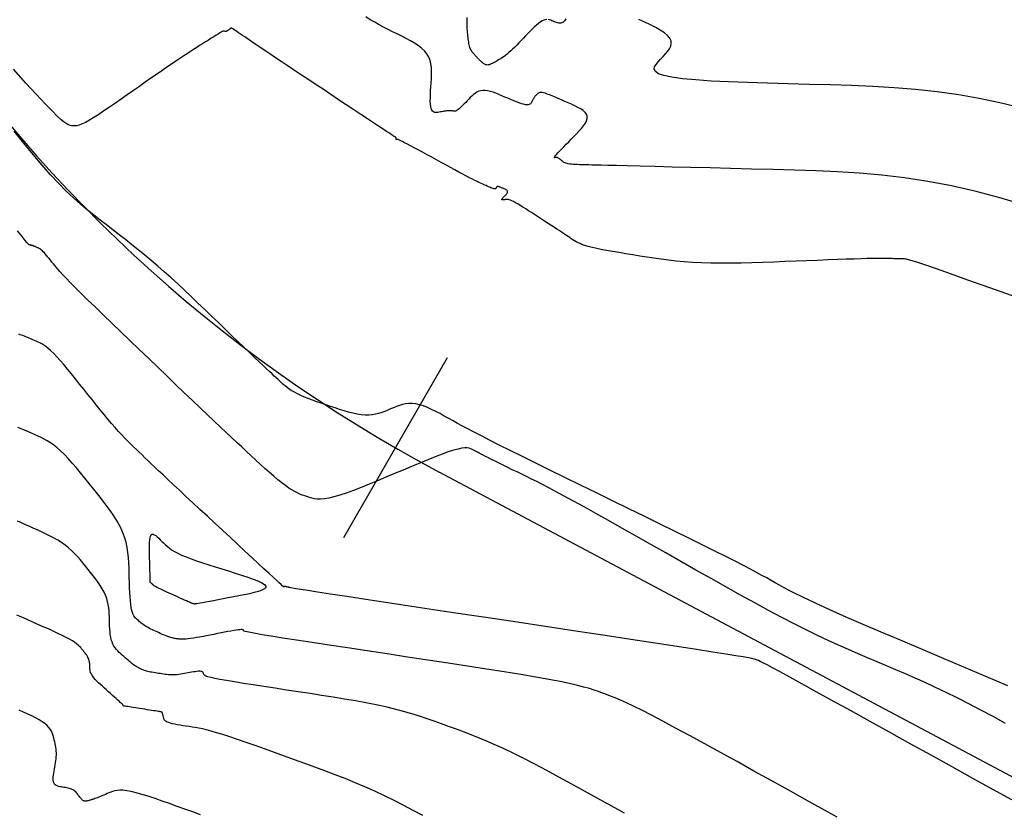
# Model space of a CAD drawing. Units: inches. Extents: x 560848 to 841536, y 348649 to 9137631.
# Drawn here: x 839199 to 839222, y 9136418 to 9136437 of the extents above; entities that cross this region are included whole.
import ezdxf

# ---------------------------------------------------------------- set-up
doc = ezdxf.new("R2010")
doc.units = ezdxf.units.IN
doc.header["$MEASUREMENT"] = 0
for name, color, linetype in [('CNIVEL_M', 34, 'Continuous'), ('CNIVEL_S', 46, 'Continuous'), ('EJE_ESTACA', 7, 'Continuous'), ('new eje', 3, 'Continuous')]:
    doc.layers.add(name, color=color, linetype=linetype)

msp = doc.modelspace()

# ---------------------------------------------------------------- linework, layer by layer
at = {"layer": 'CNIVEL_M'}
for points in [[(839211.378, 9136436.708), (839211.344, 9136436.704), (839211.307, 9136436.694), (839211.267, 9136436.676), (839211.224, 9136436.649), (839211.178, 9136436.615), (839211.13, 9136436.575), (839211.08, 9136436.529), (839211.028, 9136436.479), (839210.975, 9136436.426), (839210.921, 9136436.37), (839210.867, 9136436.313), (839210.813, 9136436.257), (839210.759, 9136436.201), (839210.705, 9136436.146), (839210.653, 9136436.093), (839210.603, 9136436.042), (839210.554, 9136435.995), (839210.507, 9136435.951), (839210.463, 9136435.911), (839210.422, 9136435.876), (839210.384, 9136435.846), (839210.347, 9136435.819), (839210.313, 9136435.795), (839210.28, 9136435.774), (839210.248, 9136435.754), (839210.216, 9136435.736), (839210.185, 9136435.718), (839210.155, 9136435.701), (839210.124, 9136435.683), (839210.094, 9136435.667), (839210.065, 9136435.652), (839210.037, 9136435.639), (839210.011, 9136435.628), (839209.986, 9136435.62), (839209.963, 9136435.615), (839209.943, 9136435.613), (839209.924, 9136435.614), (839209.908, 9136435.618), (839209.892, 9136435.624), (839209.878, 9136435.631), (839209.865, 9136435.64), (839209.852, 9136435.65), (839209.84, 9136435.66), (839209.827, 9136435.671), (839209.815, 9136435.681), (839209.802, 9136435.692), (839209.79, 9136435.703), (839209.777, 9136435.714), (839209.764, 9136435.726), (839209.751, 9136435.738), (839209.738, 9136435.751), (839209.725, 9136435.765), (839209.711, 9136435.779), (839209.697, 9136435.794), (839209.683, 9136435.81), (839209.669, 9136435.825), (839209.654, 9136435.841), (839209.64, 9136435.858), (839209.626, 9136435.874), (839209.611, 9136435.89), (839209.597, 9136435.907), (839209.583, 9136435.924), (839209.57, 9136435.943), (839209.557, 9136435.963), (839209.545, 9136435.984), (839209.534, 9136436.008), (839209.524, 9136436.035), (839209.516, 9136436.064), (839209.508, 9136436.096), (839209.502, 9136436.129), (839209.496, 9136436.165), (839209.491, 9136436.202), (839209.486, 9136436.24), (839209.482, 9136436.279), (839209.478, 9136436.319), (839209.473, 9136436.358), (839209.469, 9136436.398), (839209.466, 9136436.44), (839209.462, 9136436.484), (839209.46, 9136436.53), (839209.458, 9136436.58), (839209.457, 9136436.635), (839209.457, 9136436.694), (839209.459, 9136436.759)], [(839211.836, 9136436.728), (839211.818, 9136436.701), (839211.8, 9136436.677), (839211.781, 9136436.656), (839211.761, 9136436.64), (839211.739, 9136436.628), (839211.716, 9136436.621), (839211.692, 9136436.619), (839211.666, 9136436.621), (839211.64, 9136436.627), (839211.613, 9136436.635), (839211.585, 9136436.645), (839211.557, 9136436.657), (839211.528, 9136436.669), (839211.5, 9136436.681), (839211.471, 9136436.692), (839211.441, 9136436.701), (839211.411, 9136436.707)], [(839222.898, 9136434.547), (839222.36, 9136434.684), (839221.827, 9136434.8), (839221.299, 9136434.894), (839220.776, 9136434.968), (839220.256, 9136435.024), (839219.74, 9136435.067), (839219.227, 9136435.097), (839218.715, 9136435.119), (839218.205, 9136435.135), (839217.696, 9136435.148), (839217.188, 9136435.161), (839216.689, 9136435.175), (839216.208, 9136435.19), (839215.753, 9136435.207), (839215.335, 9136435.228), (839214.961, 9136435.253), (839214.641, 9136435.282), (839214.383, 9136435.317), (839214.193, 9136435.358), (839214.067, 9136435.404), (839213.993, 9136435.456), (839213.965, 9136435.511), (839213.972, 9136435.569), (839214.006, 9136435.629), (839214.058, 9136435.692), (839214.118, 9136435.754), (839214.18, 9136435.817), (839214.238, 9136435.881), (839214.29, 9136435.944), (839214.332, 9136436.007), (839214.362, 9136436.07), (839214.374, 9136436.133), (839214.368, 9136436.197), (839214.338, 9136436.26), (839214.284, 9136436.324), (839214.207, 9136436.387), (839214.11, 9136436.451), (839213.998, 9136436.515), (839213.872, 9136436.579), (839213.736, 9136436.642), (839213.594, 9136436.706)], [(839222.572, 9136417.92), (839222.114, 9136418.173), (839221.632, 9136418.44), (839221.135, 9136418.716), (839220.63, 9136418.995), (839220.125, 9136419.275), (839219.628, 9136419.55), (839219.146, 9136419.817), (839218.686, 9136420.071), (839218.257, 9136420.309), (839217.866, 9136420.524), (839217.521, 9136420.714), (839217.229, 9136420.874), (839216.995, 9136421.002), (839216.814, 9136421.099), (839216.679, 9136421.171), (839216.582, 9136421.222), (839216.515, 9136421.255), (839216.471, 9136421.276), (839216.443, 9136421.288), (839216.422, 9136421.296), (839216.4, 9136421.304), (839216.368, 9136421.313), (839216.315, 9136421.325), (839216.231, 9136421.341), (839216.105, 9136421.363), (839215.928, 9136421.393), (839215.687, 9136421.432), (839215.374, 9136421.482), (839214.98, 9136421.543), (839214.514, 9136421.615), (839213.985, 9136421.695), (839213.403, 9136421.784), (839212.78, 9136421.878), (839212.126, 9136421.977), (839211.451, 9136422.078), (839210.766, 9136422.182), (839210.08, 9136422.285), (839209.405, 9136422.386), (839208.752, 9136422.485), (839208.129, 9136422.579), (839207.55, 9136422.666), (839207.022, 9136422.746), (839206.558, 9136422.816), (839206.168, 9136422.876), (839205.859, 9136422.923), (839205.624, 9136422.96), (839205.452, 9136422.987), (839205.333, 9136423.006), (839205.256, 9136423.019), (839205.211, 9136423.028), (839205.186, 9136423.033), (839205.173, 9136423.037), (839205.161, 9136423.04), (839205.149, 9136423.043), (839205.138, 9136423.046), (839205.127, 9136423.049), (839205.116, 9136423.052), (839205.107, 9136423.054), (839205.098, 9136423.056), (839205.09, 9136423.058), (839205.084, 9136423.059), (839205.078, 9136423.059), (839205.074, 9136423.059), (839205.07, 9136423.059), (839205.067, 9136423.059), (839205.064, 9136423.058), (839205.062, 9136423.057), (839205.059, 9136423.056), (839205.057, 9136423.055), (839205.055, 9136423.054), (839205.053, 9136423.053), (839205.051, 9136423.052), (839205.049, 9136423.052), (839205.047, 9136423.051), (839205.045, 9136423.05), (839205.044, 9136423.05), (839205.043, 9136423.049), (839205.042, 9136423.049), (839205.041, 9136423.049), (839205.04, 9136423.049), (839205.04, 9136423.049), (839205.039, 9136423.049), (839205.039, 9136423.049), (839205.039, 9136423.049), (839205.038, 9136423.05), (839205.035, 9136423.053), (839205.025, 9136423.061), (839205.007, 9136423.078), (839204.978, 9136423.105), (839204.934, 9136423.145), (839204.873, 9136423.202), (839204.792, 9136423.277), (839204.689, 9136423.372), (839204.566, 9136423.486), (839204.426, 9136423.616), (839204.272, 9136423.759), (839204.106, 9136423.913), (839203.931, 9136424.075), (839203.751, 9136424.243), (839203.568, 9136424.412), (839203.384, 9136424.582), (839203.203, 9136424.751), (839203.025, 9136424.916), (839202.852, 9136425.076), (839202.687, 9136425.229), (839202.531, 9136425.375), (839202.386, 9136425.51), (839202.254, 9136425.634), (839202.136, 9136425.745), (839202.03, 9136425.844), (839201.936, 9136425.933), (839201.85, 9136426.014), (839201.772, 9136426.089), (839201.699, 9136426.158), (839201.63, 9136426.225), (839201.563, 9136426.289), (839201.496, 9136426.354), (839201.428, 9136426.419), (839201.36, 9136426.486), (839201.29, 9136426.556), (839201.217, 9136426.63), (839201.143, 9136426.709), (839201.065, 9136426.794), (839200.983, 9136426.885), (839200.898, 9136426.983), (839200.809, 9136427.089), (839200.717, 9136427.2), (839200.622, 9136427.315), (839200.525, 9136427.435), (839200.427, 9136427.557), (839200.327, 9136427.682), (839200.228, 9136427.807), (839200.128, 9136427.932), (839200.029, 9136428.056), (839199.932, 9136428.176), (839199.837, 9136428.291), (839199.746, 9136428.4), (839199.66, 9136428.5), (839199.579, 9136428.59), (839199.504, 9136428.669), (839199.436, 9136428.735), (839199.374, 9136428.789), (839199.317, 9136428.833), (839199.265, 9136428.869), (839199.217, 9136428.899), (839199.171, 9136428.923), (839199.127, 9136428.944), (839199.084, 9136428.963), (839199.041, 9136428.982), (839198.998, 9136429.001), (839198.956, 9136429.019), (839198.914, 9136429.037), (839198.874, 9136429.054), (839198.834, 9136429.07), (839198.797, 9136429.085), (839198.761, 9136429.098), (839198.726, 9136429.111), (839198.694, 9136429.121), (839198.663, 9136429.131)]]:
    msp.add_lwpolyline(points, dxfattribs=at)
msp.add_lwpolyline([(839201.812, 9136423.811), (839201.81, 9136423.892), (839201.809, 9136423.971), (839201.809, 9136424.047), (839201.811, 9136424.116), (839201.815, 9136424.179), (839201.823, 9136424.231), (839201.835, 9136424.273), (839201.851, 9136424.301), (839201.872, 9136424.315), (839201.897, 9136424.315), (839201.926, 9136424.304), (839201.959, 9136424.284), (839201.994, 9136424.256), (839202.031, 9136424.223), (839202.069, 9136424.185), (839202.108, 9136424.146), (839202.147, 9136424.107), (839202.188, 9136424.067), (839202.233, 9136424.027), (839202.284, 9136423.987), (839202.343, 9136423.945), (839202.411, 9136423.903), (839202.49, 9136423.861), (839202.583, 9136423.817), (839202.69, 9136423.771), (839202.811, 9136423.725), (839202.943, 9136423.678), (839203.085, 9136423.63), (839203.235, 9136423.581), (839203.39, 9136423.532), (839203.549, 9136423.482), (839203.71, 9136423.433), (839203.871, 9136423.383), (839204.027, 9136423.334), (839204.174, 9136423.285), (839204.307, 9136423.238), (839204.422, 9136423.192), (839204.514, 9136423.148), (839204.579, 9136423.107), (839204.612, 9136423.068), (839204.611, 9136423.032), (839204.577, 9136422.999), (839204.516, 9136422.968), (839204.432, 9136422.939), (839204.331, 9136422.911), (839204.215, 9136422.885), (839204.09, 9136422.859), (839203.961, 9136422.834), (839203.831, 9136422.808), (839203.704, 9136422.784), (839203.58, 9136422.76), (839203.462, 9136422.737), (839203.352, 9136422.716), (839203.252, 9136422.697), (839203.163, 9136422.68), (839203.088, 9136422.667), (839203.028, 9136422.656), (839202.981, 9136422.648), (839202.947, 9136422.643), (839202.922, 9136422.639), (839202.905, 9136422.638), (839202.894, 9136422.637), (839202.886, 9136422.638), (839202.881, 9136422.638), (839202.876, 9136422.639), (839202.87, 9136422.64), (839202.862, 9136422.642), (839202.852, 9136422.646), (839202.839, 9136422.65), (839202.822, 9136422.657), (839202.8, 9136422.666), (839202.772, 9136422.678), (839202.739, 9136422.692), (839202.7, 9136422.71), (839202.656, 9136422.73), (839202.608, 9136422.751), (839202.557, 9136422.774), (839202.504, 9136422.799), (839202.449, 9136422.824), (839202.393, 9136422.849), (839202.337, 9136422.875), (839202.282, 9136422.9), (839202.229, 9136422.925), (839202.178, 9136422.948), (839202.129, 9136422.971), (839202.085, 9136422.992), (839202.045, 9136423.011), (839202.011, 9136423.028), (839201.982, 9136423.043), (839201.958, 9136423.056), (839201.94, 9136423.067), (839201.925, 9136423.077), (839201.912, 9136423.085), (839201.903, 9136423.093), (839201.894, 9136423.1), (839201.887, 9136423.106), (839201.88, 9136423.113), (839201.872, 9136423.12), (839201.865, 9136423.126), (839201.859, 9136423.132), (839201.853, 9136423.137), (839201.847, 9136423.142), (839201.842, 9136423.147), (839201.838, 9136423.15), (839201.835, 9136423.153), (839201.832, 9136423.157), (839201.83, 9136423.163), (839201.829, 9136423.172), (839201.828, 9136423.185), (839201.827, 9136423.205), (839201.826, 9136423.232), (839201.825, 9136423.268), (839201.824, 9136423.313), (839201.823, 9136423.368), (839201.821, 9136423.43), (839201.82, 9136423.499), (839201.818, 9136423.572), (839201.816, 9136423.65), (839201.814, 9136423.73)], close=True, dxfattribs=at)
at = {"layer": 'CNIVEL_S'}
for points in [[(839222.934, 9136432.226), (839222.317, 9136432.406), (839221.713, 9136432.566), (839221.124, 9136432.702), (839220.55, 9136432.811), (839219.991, 9136432.896), (839219.444, 9136432.961), (839218.907, 9136433.009), (839218.379, 9136433.043), (839217.856, 9136433.066), (839217.338, 9136433.083), (839216.822, 9136433.097), (839216.308, 9136433.11), (839215.8, 9136433.122), (839215.308, 9136433.135), (839214.836, 9136433.146), (839214.394, 9136433.157), (839213.988, 9136433.168), (839213.625, 9136433.177), (839213.313, 9136433.184), (839213.056, 9136433.191), (839212.849, 9136433.196), (839212.686, 9136433.2), (839212.559, 9136433.203), (839212.461, 9136433.206), (839212.385, 9136433.208), (839212.323, 9136433.209), (839212.268, 9136433.211), (839212.215, 9136433.212), (839212.162, 9136433.214), (839212.11, 9136433.216), (839212.061, 9136433.218), (839212.014, 9136433.221), (839211.97, 9136433.224), (839211.93, 9136433.229), (839211.894, 9136433.234), (839211.864, 9136433.241), (839211.838, 9136433.248), (839211.816, 9136433.257), (839211.797, 9136433.266), (839211.78, 9136433.276), (839211.766, 9136433.286), (839211.752, 9136433.297), (839211.74, 9136433.307), (839211.727, 9136433.318), (839211.715, 9136433.328), (839211.703, 9136433.338), (839211.691, 9136433.348), (839211.679, 9136433.357), (839211.668, 9136433.364), (839211.657, 9136433.371), (839211.646, 9136433.377), (839211.636, 9136433.381), (839211.627, 9136433.383), (839211.618, 9136433.385), (839211.61, 9136433.385), (839211.601, 9136433.385), (839211.593, 9136433.385), (839211.585, 9136433.384), (839211.578, 9136433.383), (839211.57, 9136433.382), (839211.563, 9136433.382), (839211.559, 9136433.384), (839211.558, 9136433.389), (839211.562, 9136433.398), (839211.571, 9136433.413), (839211.587, 9136433.433), (839211.611, 9136433.461), (839211.644, 9136433.498), (839211.685, 9136433.541), (839211.732, 9136433.59), (839211.785, 9136433.645), (839211.842, 9136433.704), (839211.903, 9136433.766), (839211.966, 9136433.83), (839212.03, 9136433.895), (839212.094, 9136433.96), (839212.156, 9136434.025), (839212.213, 9136434.089), (839212.264, 9136434.151), (839212.305, 9136434.212), (839212.335, 9136434.27), (839212.351, 9136434.326), (839212.351, 9136434.378), (839212.333, 9136434.427), (839212.3, 9136434.472), (839212.253, 9136434.515), (839212.195, 9136434.556), (839212.127, 9136434.594), (839212.053, 9136434.632), (839211.974, 9136434.668), (839211.892, 9136434.704), (839211.811, 9136434.739), (839211.73, 9136434.774), (839211.652, 9136434.808), (839211.578, 9136434.84), (839211.508, 9136434.868), (839211.443, 9136434.894), (839211.385, 9136434.915), (839211.335, 9136434.932), (839211.294, 9136434.944), (839211.261, 9136434.95), (839211.235, 9136434.953), (839211.214, 9136434.952), (839211.197, 9136434.949), (839211.185, 9136434.944), (839211.174, 9136434.937), (839211.164, 9136434.929), (839211.155, 9136434.922), (839211.146, 9136434.914), (839211.137, 9136434.906), (839211.127, 9136434.898), (839211.118, 9136434.889), (839211.109, 9136434.879), (839211.099, 9136434.868), (839211.09, 9136434.856), (839211.081, 9136434.843), (839211.072, 9136434.829), (839211.063, 9136434.814), (839211.054, 9136434.798), (839211.045, 9136434.782), (839211.035, 9136434.765), (839211.026, 9136434.748), (839211.017, 9136434.73), (839211.008, 9136434.713), (839210.998, 9136434.697), (839210.985, 9136434.682), (839210.97, 9136434.669), (839210.951, 9136434.66), (839210.927, 9136434.654), (839210.897, 9136434.653), (839210.86, 9136434.657), (839210.816, 9136434.667), (839210.764, 9136434.682), (839210.707, 9136434.702), (839210.645, 9136434.726), (839210.579, 9136434.752), (839210.51, 9136434.781), (839210.439, 9136434.812), (839210.366, 9136434.843), (839210.294, 9136434.875), (839210.223, 9136434.905), (839210.152, 9136434.933), (839210.084, 9136434.958), (839210.017, 9136434.978), (839209.953, 9136434.993), (839209.893, 9136435.002), (839209.836, 9136435.002), (839209.784, 9136434.995), (839209.736, 9136434.98), (839209.691, 9136434.958), (839209.649, 9136434.931), (839209.609, 9136434.9), (839209.571, 9136434.865), (839209.534, 9136434.828), (839209.497, 9136434.791), (839209.461, 9136434.753), (839209.425, 9136434.715), (839209.39, 9136434.679), (839209.356, 9136434.645), (839209.324, 9136434.613), (839209.293, 9136434.585), (839209.266, 9136434.56), (839209.24, 9136434.54), (839209.218, 9136434.524), (839209.199, 9136434.513), (839209.182, 9136434.506), (839209.167, 9136434.502), (839209.154, 9136434.5), (839209.142, 9136434.501), (839209.13, 9136434.502), (839209.119, 9136434.504), (839209.108, 9136434.507), (839209.097, 9136434.509), (839209.085, 9136434.511), (839209.073, 9136434.512), (839209.059, 9136434.513), (839209.043, 9136434.514), (839209.026, 9136434.513), (839209.006, 9136434.512), (839208.984, 9136434.51), (839208.96, 9136434.507), (839208.934, 9136434.503), (839208.906, 9136434.499), (839208.878, 9136434.494), (839208.848, 9136434.489), (839208.818, 9136434.484), (839208.787, 9136434.478), (839208.756, 9136434.473), (839208.726, 9136434.469), (839208.698, 9136434.468), (839208.67, 9136434.473), (839208.646, 9136434.483), (839208.624, 9136434.501), (839208.605, 9136434.528), (839208.591, 9136434.566), (839208.581, 9136434.616), (839208.575, 9136434.677), (839208.572, 9136434.747), (839208.573, 9136434.825), (839208.576, 9136434.909), (839208.58, 9136434.998), (839208.586, 9136435.09), (839208.592, 9136435.184), (839208.598, 9136435.277), (839208.602, 9136435.37), (839208.603, 9136435.462), (839208.598, 9136435.552), (839208.586, 9136435.639), (839208.565, 9136435.723), (839208.533, 9136435.804), (839208.489, 9136435.88), (839208.431, 9136435.951), (839208.361, 9136436.018), (839208.279, 9136436.081), (839208.189, 9136436.14), (839208.091, 9136436.198), (839207.989, 9136436.253), (839207.882, 9136436.307), (839207.774, 9136436.361), (839207.665, 9136436.414), (839207.557, 9136436.469), (839207.448, 9136436.524), (839207.34, 9136436.581), (839207.232, 9136436.641), (839207.125, 9136436.704), (839207.018, 9136436.771)], [(839222.593, 9136430.055), (839222.021, 9136430.258), (839221.518, 9136430.437), (839221.093, 9136430.586), (839220.756, 9136430.704), (839220.499, 9136430.792), (839220.309, 9136430.856), (839220.176, 9136430.898), (839220.089, 9136430.924), (839220.035, 9136430.938), (839220.005, 9136430.943), (839219.985, 9136430.944), (839219.968, 9136430.945), (839219.95, 9136430.945), (839219.932, 9136430.946), (839219.912, 9136430.946), (839219.892, 9136430.947), (839219.87, 9136430.947), (839219.846, 9136430.948), (839219.819, 9136430.949), (839219.791, 9136430.949), (839219.76, 9136430.95), (839219.728, 9136430.951), (839219.694, 9136430.952), (839219.659, 9136430.953), (839219.623, 9136430.954), (839219.586, 9136430.955), (839219.549, 9136430.956), (839219.511, 9136430.957), (839219.47, 9136430.957), (839219.421, 9136430.958), (839219.362, 9136430.958), (839219.288, 9136430.957), (839219.196, 9136430.955), (839219.083, 9136430.952), (839218.944, 9136430.948), (839218.778, 9136430.943), (839218.587, 9136430.937), (839218.374, 9136430.929), (839218.142, 9136430.921), (839217.897, 9136430.911), (839217.641, 9136430.902), (839217.377, 9136430.892), (839217.11, 9136430.882), (839216.843, 9136430.871), (839216.577, 9136430.862), (839216.314, 9136430.854), (839216.056, 9136430.847), (839215.804, 9136430.843), (839215.559, 9136430.841), (839215.324, 9136430.843), (839215.1, 9136430.849), (839214.887, 9136430.86), (839214.686, 9136430.875), (839214.493, 9136430.893), (839214.308, 9136430.914), (839214.13, 9136430.937), (839213.956, 9136430.962), (839213.785, 9136430.988), (839213.615, 9136431.015), (839213.447, 9136431.042), (839213.28, 9136431.069), (839213.117, 9136431.096), (839212.961, 9136431.123), (839212.813, 9136431.149), (839212.675, 9136431.176), (839212.549, 9136431.202), (839212.438, 9136431.228), (839212.343, 9136431.254), (839212.262, 9136431.28), (839212.194, 9136431.305), (839212.136, 9136431.331), (839212.086, 9136431.356), (839212.042, 9136431.381), (839212.002, 9136431.407), (839211.965, 9136431.432), (839211.927, 9136431.457), (839211.889, 9136431.482), (839211.85, 9136431.509), (839211.81, 9136431.536), (839211.767, 9136431.564), (839211.721, 9136431.595), (839211.672, 9136431.627), (839211.619, 9136431.662), (839211.562, 9136431.7), (839211.501, 9136431.74), (839211.436, 9136431.782), (839211.369, 9136431.826), (839211.299, 9136431.871), (839211.228, 9136431.917), (839211.156, 9136431.964), (839211.083, 9136432.012), (839211.01, 9136432.059), (839210.938, 9136432.106), (839210.868, 9136432.151), (839210.8, 9136432.193), (839210.736, 9136432.233), (839210.677, 9136432.268), (839210.623, 9136432.299), (839210.576, 9136432.325), (839210.535, 9136432.344), (839210.501, 9136432.358), (839210.472, 9136432.368), (839210.447, 9136432.373), (839210.427, 9136432.376), (839210.409, 9136432.376), (839210.392, 9136432.374), (839210.377, 9136432.372), (839210.362, 9136432.37), (839210.347, 9136432.368), (839210.333, 9136432.366), (839210.321, 9136432.365), (839210.31, 9136432.365), (839210.302, 9136432.367), (839210.296, 9136432.37), (839210.294, 9136432.375), (839210.295, 9136432.382), (839210.299, 9136432.39), (839210.306, 9136432.4), (839210.315, 9136432.412), (839210.326, 9136432.424), (839210.338, 9136432.437), (839210.352, 9136432.451), (839210.365, 9136432.465), (839210.379, 9136432.478), (839210.392, 9136432.492), (839210.404, 9136432.506), (839210.415, 9136432.519), (839210.424, 9136432.532), (839210.43, 9136432.545), (839210.434, 9136432.557), (839210.434, 9136432.568), (839210.43, 9136432.578), (839210.423, 9136432.588), (839210.413, 9136432.597), (839210.4, 9136432.606), (839210.386, 9136432.614), (839210.37, 9136432.622), (839210.353, 9136432.63), (839210.336, 9136432.637), (839210.318, 9136432.645), (839210.301, 9136432.652), (839210.285, 9136432.66), (839210.269, 9136432.666), (839210.254, 9136432.672), (839210.24, 9136432.678), (839210.227, 9136432.682), (839210.217, 9136432.686), (839210.208, 9136432.688), (839210.201, 9136432.69), (839210.195, 9136432.691), (839210.191, 9136432.69), (839210.187, 9136432.69), (839210.185, 9136432.688), (839210.182, 9136432.687), (839210.18, 9136432.685), (839210.178, 9136432.684), (839210.176, 9136432.682), (839210.174, 9136432.68), (839210.172, 9136432.679), (839210.17, 9136432.677), (839210.168, 9136432.675), (839210.166, 9136432.672), (839210.164, 9136432.67), (839210.163, 9136432.667), (839210.161, 9136432.664), (839210.159, 9136432.661), (839210.157, 9136432.657), (839210.155, 9136432.654), (839210.153, 9136432.65), (839210.151, 9136432.647), (839210.149, 9136432.643), (839210.147, 9136432.639), (839210.144, 9136432.636), (839210.141, 9136432.633), (839210.136, 9136432.631), (839210.13, 9136432.63), (839210.121, 9136432.631), (839210.109, 9136432.633), (839210.094, 9136432.637), (839210.075, 9136432.643), (839210.054, 9136432.651), (839210.029, 9136432.66), (839210.002, 9136432.671), (839209.974, 9136432.683), (839209.944, 9136432.696), (839209.913, 9136432.709), (839209.881, 9136432.723), (839209.85, 9136432.737), (839209.817, 9136432.752), (839209.781, 9136432.768), (839209.741, 9136432.786), (839209.697, 9136432.807), (839209.646, 9136432.833), (839209.587, 9136432.862), (839209.519, 9136432.897), (839209.442, 9136432.938), (839209.355, 9136432.984), (839209.261, 9136433.035), (839209.16, 9136433.089), (839209.054, 9136433.147), (839208.944, 9136433.207), (839208.832, 9136433.268), (839208.718, 9136433.33), (839208.605, 9136433.392), (839208.493, 9136433.453), (839208.385, 9136433.512), (839208.281, 9136433.568), (839208.185, 9136433.62), (839208.097, 9136433.667), (839208.02, 9136433.708), (839207.954, 9136433.743), (839207.902, 9136433.77), (839207.862, 9136433.79), (839207.832, 9136433.804), (839207.81, 9136433.813), (839207.796, 9136433.819), (839207.787, 9136433.821), (839207.781, 9136433.821), (839207.777, 9136433.821), (839207.773, 9136433.82), (839207.769, 9136433.82), (839207.765, 9136433.819), (839207.762, 9136433.819), (839207.758, 9136433.819), (839207.755, 9136433.819), (839207.753, 9136433.82), (839207.751, 9136433.821), (839207.749, 9136433.822), (839207.748, 9136433.825), (839207.747, 9136433.827), (839207.747, 9136433.83), (839207.747, 9136433.833), (839207.747, 9136433.836), (839207.747, 9136433.84), (839207.747, 9136433.843), (839207.747, 9136433.847), (839207.748, 9136433.85), (839207.748, 9136433.854), (839207.747, 9136433.857), (839207.747, 9136433.861), (839207.746, 9136433.864), (839207.745, 9136433.867), (839207.743, 9136433.87), (839207.741, 9136433.872), (839207.738, 9136433.875), (839207.735, 9136433.877), (839207.731, 9136433.88), (839207.727, 9136433.882), (839207.723, 9136433.884), (839207.719, 9136433.886), (839207.715, 9136433.888), (839207.71, 9136433.891), (839207.702, 9136433.895), (839207.689, 9136433.903), (839207.667, 9136433.917), (839207.633, 9136433.939), (839207.586, 9136433.97), (839207.52, 9136434.013), (839207.435, 9136434.069), (839207.328, 9136434.14), (839207.201, 9136434.224), (839207.056, 9136434.32), (839206.897, 9136434.425), (839206.727, 9136434.538), (839206.548, 9136434.657), (839206.363, 9136434.779), (839206.176, 9136434.904), (839205.988, 9136435.028), (839205.802, 9136435.151), (839205.621, 9136435.272), (839205.445, 9136435.388), (839205.278, 9136435.499), (839205.121, 9136435.604), (839204.977, 9136435.7), (839204.846, 9136435.787), (839204.732, 9136435.864), (839204.632, 9136435.931), (839204.544, 9136435.99), (839204.466, 9136436.042), (839204.397, 9136436.089), (839204.334, 9136436.132), (839204.275, 9136436.172), (839204.218, 9136436.211), (839204.161, 9136436.25), (839204.105, 9136436.288), (839204.052, 9136436.324), (839204, 9136436.359), (839203.953, 9136436.391), (839203.91, 9136436.421), (839203.872, 9136436.446), (839203.841, 9136436.467), (839203.817, 9136436.484), (839203.799, 9136436.496), (839203.787, 9136436.504), (839203.779, 9136436.509), (839203.775, 9136436.512), (839203.773, 9136436.513), (839203.774, 9136436.513), (839203.775, 9136436.512), (839203.776, 9136436.511), (839203.777, 9136436.51), (839203.778, 9136436.508), (839203.778, 9136436.507), (839203.778, 9136436.505), (839203.777, 9136436.503), (839203.775, 9136436.5), (839203.772, 9136436.497), (839203.767, 9136436.493), (839203.761, 9136436.489), (839203.755, 9136436.484), (839203.747, 9136436.479), (839203.739, 9136436.474), (839203.73, 9136436.468), (839203.721, 9136436.463), (839203.712, 9136436.457), (839203.703, 9136436.451), (839203.694, 9136436.445), (839203.685, 9136436.44), (839203.677, 9136436.435), (839203.669, 9136436.43), (839203.661, 9136436.427), (839203.654, 9136436.423), (839203.648, 9136436.421), (839203.642, 9136436.42), (839203.637, 9136436.42), (839203.633, 9136436.42), (839203.63, 9136436.421), (839203.626, 9136436.423), (839203.623, 9136436.425), (839203.621, 9136436.427), (839203.618, 9136436.43), (839203.615, 9136436.432), (839203.611, 9136436.434), (839203.605, 9136436.434), (839203.596, 9136436.432), (839203.582, 9136436.426), (839203.563, 9136436.417), (839203.537, 9136436.404), (839203.504, 9136436.385), (839203.462, 9136436.36), (839203.413, 9136436.33), (839203.357, 9136436.295), (839203.296, 9136436.257), (839203.23, 9136436.215), (839203.161, 9136436.171), (839203.09, 9136436.126), (839203.018, 9136436.08), (839202.946, 9136436.033), (839202.872, 9136435.986), (839202.796, 9136435.937), (839202.717, 9136435.886), (839202.633, 9136435.831), (839202.543, 9136435.771), (839202.447, 9136435.707), (839202.342, 9136435.636), (839202.229, 9136435.559), (839202.108, 9136435.475), (839201.98, 9136435.387), (839201.846, 9136435.294), (839201.707, 9136435.197), (839201.566, 9136435.099), (839201.422, 9136434.998), (839201.276, 9136434.896), (839201.131, 9136434.795), (839200.988, 9136434.695), (839200.848, 9136434.599), (839200.714, 9136434.508), (839200.587, 9136434.424), (839200.469, 9136434.349), (839200.362, 9136434.285), (839200.267, 9136434.233), (839200.186, 9136434.194), (839200.118, 9136434.168), (839200.06, 9136434.153), (839200.011, 9136434.146), (839199.97, 9136434.146), (839199.934, 9136434.152), (839199.902, 9136434.161), (839199.871, 9136434.172), (839199.84, 9136434.184), (839199.802, 9136434.204), (839199.752, 9136434.239), (839199.683, 9136434.296), (839199.589, 9136434.384), (839199.463, 9136434.508), (839199.299, 9136434.678), (839199.092, 9136434.9), (839198.836, 9136435.18), (839198.536, 9136435.512)], [(839222.481, 9136420.67), (839221.949, 9136420.894), (839221.417, 9136421.118), (839220.892, 9136421.34), (839220.38, 9136421.556), (839219.889, 9136421.764), (839219.424, 9136421.962), (839218.994, 9136422.147), (839218.604, 9136422.316), (839218.261, 9136422.467), (839217.97, 9136422.598), (839217.726, 9136422.71), (839217.523, 9136422.807), (839217.353, 9136422.89), (839217.211, 9136422.964), (839217.089, 9136423.029), (839216.98, 9136423.089), (839216.878, 9136423.147), (839216.777, 9136423.204), (839216.671, 9136423.264), (839216.556, 9136423.327), (839216.427, 9136423.397), (839216.28, 9136423.475), (839216.111, 9136423.564), (839215.915, 9136423.665), (839215.688, 9136423.781), (839215.426, 9136423.912), (839215.132, 9136424.058), (839214.811, 9136424.216), (839214.468, 9136424.385), (839214.107, 9136424.562), (839213.733, 9136424.745), (839213.349, 9136424.932), (839212.961, 9136425.122), (839212.573, 9136425.311), (839212.189, 9136425.499), (839211.814, 9136425.682), (839211.453, 9136425.859), (839211.109, 9136426.028), (839210.788, 9136426.187), (839210.493, 9136426.333), (839210.229, 9136426.465), (839209.999, 9136426.581), (839209.801, 9136426.683), (839209.629, 9136426.772), (839209.479, 9136426.851), (839209.347, 9136426.922), (839209.229, 9136426.986), (839209.119, 9136427.047), (839209.014, 9136427.106), (839208.909, 9136427.163), (839208.805, 9136427.22), (839208.702, 9136427.274), (839208.601, 9136427.323), (839208.502, 9136427.368), (839208.406, 9136427.405), (839208.312, 9136427.434), (839208.223, 9136427.454), (839208.138, 9136427.462), (839208.056, 9136427.462), (839207.978, 9136427.453), (839207.902, 9136427.437), (839207.829, 9136427.416), (839207.757, 9136427.39), (839207.686, 9136427.362), (839207.616, 9136427.333), (839207.546, 9136427.303), (839207.475, 9136427.274), (839207.403, 9136427.248), (839207.328, 9136427.225), (839207.252, 9136427.206), (839207.172, 9136427.192), (839207.088, 9136427.184), (839207, 9136427.184), (839206.907, 9136427.192), (839206.809, 9136427.207), (839206.708, 9136427.229), (839206.603, 9136427.256), (839206.496, 9136427.287), (839206.387, 9136427.321), (839206.277, 9136427.358), (839206.166, 9136427.395), (839206.055, 9136427.433), (839205.945, 9136427.47), (839205.838, 9136427.508), (839205.733, 9136427.545), (839205.633, 9136427.583), (839205.539, 9136427.621), (839205.451, 9136427.659), (839205.37, 9136427.697), (839205.298, 9136427.735), (839205.234, 9136427.773), (839205.176, 9136427.811), (839205.124, 9136427.849), (839205.075, 9136427.887), (839205.031, 9136427.926), (839204.988, 9136427.964), (839204.947, 9136428.002), (839204.905, 9136428.041), (839204.861, 9136428.081), (839204.814, 9136428.126), (839204.761, 9136428.175), (839204.7, 9136428.233), (839204.63, 9136428.299), (839204.548, 9136428.377), (839204.452, 9136428.468), (839204.342, 9136428.573), (839204.219, 9136428.691), (839204.084, 9136428.82), (839203.94, 9136428.958), (839203.788, 9136429.104), (839203.63, 9136429.256), (839203.468, 9136429.411), (839203.305, 9136429.568), (839203.141, 9136429.725), (839202.977, 9136429.882), (839202.814, 9136430.037), (839202.651, 9136430.191), (839202.489, 9136430.342), (839202.328, 9136430.49), (839202.167, 9136430.634), (839202.009, 9136430.773), (839201.851, 9136430.908), (839201.695, 9136431.038), (839201.54, 9136431.165), (839201.385, 9136431.288), (839201.232, 9136431.409), (839201.078, 9136431.528), (839200.926, 9136431.646), (839200.773, 9136431.763), (839200.62, 9136431.881), (839200.466, 9136432.001), (839200.309, 9136432.129), (839200.148, 9136432.265), (839199.98, 9136432.415), (839199.806, 9136432.58), (839199.622, 9136432.765), (839199.429, 9136432.972), (839199.224, 9136433.204), (839199.009, 9136433.458), (839198.785, 9136433.731), (839198.554, 9136434.021)], [(839222.425, 9136419.762), (839222.122, 9136419.927), (839221.825, 9136420.085), (839221.537, 9136420.235), (839221.26, 9136420.377), (839220.993, 9136420.508), (839220.737, 9136420.63), (839220.489, 9136420.745), (839220.248, 9136420.853), (839220.013, 9136420.957), (839219.783, 9136421.056), (839219.555, 9136421.152), (839219.329, 9136421.248), (839219.102, 9136421.343), (839218.874, 9136421.44), (839218.641, 9136421.541), (839218.402, 9136421.647), (839218.153, 9136421.76), (839217.895, 9136421.882), (839217.623, 9136422.014), (839217.336, 9136422.158), (839217.032, 9136422.315), (839216.713, 9136422.485), (839216.382, 9136422.665), (839216.039, 9136422.854), (839215.688, 9136423.05), (839215.33, 9136423.251), (839214.968, 9136423.455), (839214.604, 9136423.662), (839214.24, 9136423.868), (839213.88, 9136424.072), (839213.527, 9136424.271), (839213.187, 9136424.463), (839212.862, 9136424.646), (839212.557, 9136424.816), (839212.275, 9136424.973), (839212.02, 9136425.113), (839211.796, 9136425.235), (839211.599, 9136425.341), (839211.425, 9136425.433), (839211.271, 9136425.512), (839211.133, 9136425.583), (839211.006, 9136425.646), (839210.887, 9136425.704), (839210.773, 9136425.76), (839210.659, 9136425.816), (839210.546, 9136425.871), (839210.436, 9136425.925), (839210.329, 9136425.977), (839210.229, 9136426.027), (839210.134, 9136426.073), (839210.047, 9136426.116), (839209.97, 9136426.155), (839209.902, 9136426.189), (839209.844, 9136426.219), (839209.794, 9136426.245), (839209.75, 9136426.268), (839209.711, 9136426.289), (839209.676, 9136426.308), (839209.644, 9136426.326), (839209.613, 9136426.343), (839209.582, 9136426.36), (839209.548, 9136426.375), (839209.508, 9136426.387), (839209.46, 9136426.394), (839209.402, 9136426.394), (839209.329, 9136426.387), (839209.24, 9136426.369), (839209.131, 9136426.34), (839209.002, 9136426.298), (839208.853, 9136426.245), (839208.687, 9136426.182), (839208.508, 9136426.11), (839208.317, 9136426.032), (839208.119, 9136425.95), (839207.914, 9136425.863), (839207.707, 9136425.776), (839207.5, 9136425.688), (839207.296, 9136425.602), (839207.096, 9136425.519), (839206.903, 9136425.441), (839206.72, 9136425.37), (839206.548, 9136425.308), (839206.391, 9136425.255), (839206.25, 9136425.214), (839206.128, 9136425.186), (839206.022, 9136425.169), (839205.93, 9136425.163), (839205.85, 9136425.165), (839205.78, 9136425.173), (839205.717, 9136425.187), (839205.659, 9136425.203), (839205.602, 9136425.222), (839205.547, 9136425.241), (839205.49, 9136425.261), (839205.431, 9136425.285), (839205.37, 9136425.312), (839205.306, 9136425.344), (839205.236, 9136425.383), (839205.162, 9136425.43), (839205.081, 9136425.487), (839204.994, 9136425.553), (839204.9, 9136425.629), (839204.801, 9136425.713), (839204.698, 9136425.804), (839204.591, 9136425.9), (839204.481, 9136426), (839204.369, 9136426.103), (839204.257, 9136426.207), (839204.144, 9136426.312), (839204.03, 9136426.418), (839203.912, 9136426.528), (839203.788, 9136426.643), (839203.658, 9136426.765), (839203.519, 9136426.896), (839203.369, 9136427.037), (839203.208, 9136427.19), (839203.032, 9136427.357), (839202.845, 9136427.536), (839202.647, 9136427.725), (839202.44, 9136427.923), (839202.226, 9136428.128), (839202.007, 9136428.338), (839201.785, 9136428.552), (839201.56, 9136428.767), (839201.336, 9136428.983), (839201.115, 9136429.195), (839200.9, 9136429.402), (839200.694, 9136429.601), (839200.499, 9136429.789), (839200.32, 9136429.964), (839200.159, 9136430.122), (839200.018, 9136430.261), (839199.901, 9136430.38), (839199.804, 9136430.479), (839199.725, 9136430.562), (839199.661, 9136430.632), (839199.609, 9136430.691), (839199.567, 9136430.741), (839199.53, 9136430.786), (839199.496, 9136430.829), (839199.462, 9136430.871), (839199.429, 9136430.912), (839199.396, 9136430.952), (839199.365, 9136430.991), (839199.334, 9136431.027), (839199.305, 9136431.061), (839199.278, 9136431.091), (839199.253, 9136431.117), (839199.23, 9136431.14), (839199.21, 9136431.158), (839199.191, 9136431.172), (839199.173, 9136431.185), (839199.157, 9136431.194), (839199.142, 9136431.202), (839199.127, 9136431.209), (839199.113, 9136431.216), (839199.098, 9136431.222), (839199.084, 9136431.229), (839199.07, 9136431.235), (839199.056, 9136431.241), (839199.042, 9136431.246), (839199.029, 9136431.252), (839199.016, 9136431.257), (839199.004, 9136431.261), (839198.993, 9136431.265), (839198.982, 9136431.269), (839198.972, 9136431.272), (839198.962, 9136431.275), (839198.952, 9136431.278), (839198.943, 9136431.28), (839198.934, 9136431.282), (839198.924, 9136431.284), (839198.914, 9136431.288), (839198.897, 9136431.301), (839198.868, 9136431.331), (839198.818, 9136431.389), (839198.742, 9136431.482), (839198.634, 9136431.621)], [(839218.367, 9136417.508), (839217.99, 9136417.716), (839217.596, 9136417.935), (839217.19, 9136418.16), (839216.777, 9136418.388), (839216.365, 9136418.616), (839215.958, 9136418.842), (839215.561, 9136419.061), (839215.178, 9136419.271), (839214.816, 9136419.469), (839214.478, 9136419.652), (839214.17, 9136419.816), (839213.897, 9136419.959), (839213.662, 9136420.079), (839213.462, 9136420.178), (839213.292, 9136420.258), (839213.147, 9136420.324), (839213.022, 9136420.377), (839212.911, 9136420.421), (839212.811, 9136420.459), (839212.715, 9136420.494), (839212.619, 9136420.528), (839212.517, 9136420.563), (839212.403, 9136420.6), (839212.27, 9136420.638), (839212.112, 9136420.678), (839211.923, 9136420.722), (839211.697, 9136420.77), (839211.428, 9136420.821), (839211.111, 9136420.878), (839210.75, 9136420.939), (839210.353, 9136421.004), (839209.924, 9136421.071), (839209.47, 9136421.142), (839208.998, 9136421.214), (839208.513, 9136421.287), (839208.022, 9136421.361), (839207.532, 9136421.435), (839207.049, 9136421.508), (839206.581, 9136421.579), (839206.137, 9136421.646), (839205.723, 9136421.709), (839205.347, 9136421.767), (839205.017, 9136421.818), (839204.741, 9136421.862), (839204.524, 9136421.898), (839204.36, 9136421.927), (839204.243, 9136421.948), (839204.164, 9136421.965), (839204.115, 9136421.977), (839204.089, 9136421.986), (839204.079, 9136421.993), (839204.076, 9136421.999), (839204.075, 9136422.005), (839204.072, 9136422.01), (839204.066, 9136422.014), (839204.056, 9136422.018), (839204.041, 9136422.02), (839204.019, 9136422.02), (839203.989, 9136422.018), (839203.949, 9136422.014), (839203.899, 9136422.007), (839203.84, 9136421.997), (839203.772, 9136421.986), (839203.698, 9136421.972), (839203.618, 9136421.957), (839203.534, 9136421.941), (839203.447, 9136421.924), (839203.36, 9136421.907), (839203.272, 9136421.89), (839203.185, 9136421.874), (839203.1, 9136421.858), (839203.018, 9136421.842), (839202.94, 9136421.829), (839202.867, 9136421.816), (839202.801, 9136421.806), (839202.741, 9136421.798), (839202.69, 9136421.793), (839202.645, 9136421.789), (839202.607, 9136421.788), (839202.574, 9136421.788), (839202.545, 9136421.79), (839202.519, 9136421.793), (839202.495, 9136421.796), (839202.472, 9136421.799), (839202.449, 9136421.803), (839202.426, 9136421.807), (839202.403, 9136421.811), (839202.379, 9136421.816), (839202.354, 9136421.822), (839202.327, 9136421.829), (839202.3, 9136421.837), (839202.271, 9136421.846), (839202.24, 9136421.857), (839202.208, 9136421.87), (839202.174, 9136421.884), (839202.139, 9136421.899), (839202.103, 9136421.914), (839202.067, 9136421.931), (839202.03, 9136421.948), (839201.993, 9136421.964), (839201.955, 9136421.982), (839201.918, 9136421.999), (839201.882, 9136422.016), (839201.846, 9136422.033), (839201.812, 9136422.05), (839201.778, 9136422.068), (839201.746, 9136422.086), (839201.715, 9136422.104), (839201.687, 9136422.122), (839201.66, 9136422.141), (839201.634, 9136422.16), (839201.61, 9136422.179), (839201.587, 9136422.199), (839201.564, 9136422.218), (839201.542, 9136422.238), (839201.52, 9136422.257), (839201.498, 9136422.277), (839201.476, 9136422.298), (839201.456, 9136422.323), (839201.435, 9136422.352), (839201.417, 9136422.388), (839201.399, 9136422.432), (839201.384, 9136422.485), (839201.37, 9136422.55), (839201.359, 9136422.627), (839201.349, 9136422.715), (839201.342, 9136422.812), (839201.336, 9136422.918), (839201.331, 9136423.03), (839201.327, 9136423.146), (839201.324, 9136423.266), (839201.321, 9136423.388), (839201.318, 9136423.51), (839201.313, 9136423.632), (839201.305, 9136423.754), (839201.292, 9136423.877), (839201.273, 9136424), (839201.246, 9136424.124), (839201.209, 9136424.248), (839201.162, 9136424.374), (839201.102, 9136424.501), (839201.031, 9136424.629), (839200.951, 9136424.758), (839200.863, 9136424.887), (839200.768, 9136425.017), (839200.669, 9136425.148), (839200.566, 9136425.279), (839200.462, 9136425.41), (839200.358, 9136425.54), (839200.254, 9136425.669), (839200.152, 9136425.795), (839200.05, 9136425.917), (839199.951, 9136426.032), (839199.855, 9136426.139), (839199.761, 9136426.237), (839199.671, 9136426.325), (839199.585, 9136426.4), (839199.503, 9136426.464), (839199.423, 9136426.52), (839199.347, 9136426.567), (839199.272, 9136426.608), (839199.199, 9136426.645), (839199.126, 9136426.678), (839199.055, 9136426.71), (839198.983, 9136426.742), (839198.912, 9136426.773), (839198.842, 9136426.804), (839198.773, 9136426.833), (839198.705, 9136426.862), (839198.64, 9136426.888)], [(839213.244, 9136417.604), (839212.925, 9136417.781), (839212.605, 9136417.958), (839212.288, 9136418.133), (839211.976, 9136418.304), (839211.67, 9136418.471), (839211.374, 9136418.629), (839211.09, 9136418.779), (839210.82, 9136418.918), (839210.566, 9136419.044), (839210.33, 9136419.157), (839210.111, 9136419.257), (839209.906, 9136419.346), (839209.712, 9136419.426), (839209.528, 9136419.498), (839209.351, 9136419.566), (839209.179, 9136419.629), (839209.009, 9136419.691), (839208.839, 9136419.753), (839208.667, 9136419.814), (839208.492, 9136419.874), (839208.311, 9136419.934), (839208.124, 9136419.993), (839207.927, 9136420.05), (839207.72, 9136420.105), (839207.501, 9136420.158), (839207.269, 9136420.209), (839207.023, 9136420.258), (839206.768, 9136420.305), (839206.503, 9136420.35), (839206.232, 9136420.395), (839205.955, 9136420.438), (839205.675, 9136420.481), (839205.393, 9136420.524), (839205.111, 9136420.566), (839204.834, 9136420.608), (839204.565, 9136420.649), (839204.31, 9136420.688), (839204.072, 9136420.726), (839203.856, 9136420.761), (839203.666, 9136420.793), (839203.507, 9136420.822), (839203.381, 9136420.847), (839203.286, 9136420.869), (839203.216, 9136420.888), (839203.169, 9136420.904), (839203.139, 9136420.918), (839203.123, 9136420.931), (839203.115, 9136420.943), (839203.111, 9136420.955), (839203.108, 9136420.966), (839203.105, 9136420.977), (839203.1, 9136420.987), (839203.093, 9136420.997), (839203.084, 9136421.005), (839203.071, 9136421.012), (839203.055, 9136421.016), (839203.034, 9136421.019), (839203.008, 9136421.019), (839202.978, 9136421.017), (839202.944, 9136421.013), (839202.907, 9136421.008), (839202.867, 9136421.001), (839202.825, 9136420.994), (839202.782, 9136420.986), (839202.738, 9136420.977), (839202.694, 9136420.969), (839202.65, 9136420.961), (839202.606, 9136420.953), (839202.563, 9136420.946), (839202.52, 9136420.94), (839202.476, 9136420.935), (839202.434, 9136420.931), (839202.391, 9136420.929), (839202.349, 9136420.929), (839202.308, 9136420.93), (839202.267, 9136420.933), (839202.226, 9136420.937), (839202.185, 9136420.942), (839202.144, 9136420.948), (839202.104, 9136420.954), (839202.063, 9136420.961), (839202.023, 9136420.967), (839201.983, 9136420.974), (839201.944, 9136420.98), (839201.905, 9136420.987), (839201.868, 9136420.993), (839201.833, 9136421), (839201.8, 9136421.007), (839201.769, 9136421.015), (839201.741, 9136421.022), (839201.715, 9136421.03), (839201.692, 9136421.038), (839201.67, 9136421.046), (839201.649, 9136421.054), (839201.629, 9136421.063), (839201.611, 9136421.071), (839201.592, 9136421.08), (839201.573, 9136421.088), (839201.555, 9136421.097), (839201.535, 9136421.107), (839201.515, 9136421.118), (839201.494, 9136421.13), (839201.471, 9136421.144), (839201.447, 9136421.16), (839201.42, 9136421.18), (839201.392, 9136421.201), (839201.361, 9136421.226), (839201.329, 9136421.253), (839201.295, 9136421.282), (839201.261, 9136421.312), (839201.225, 9136421.343), (839201.189, 9136421.375), (839201.153, 9136421.408), (839201.116, 9136421.441), (839201.081, 9136421.474), (839201.046, 9136421.508), (839201.013, 9136421.545), (839200.982, 9136421.584), (839200.954, 9136421.626), (839200.929, 9136421.672), (839200.908, 9136421.723), (839200.891, 9136421.778), (839200.877, 9136421.838), (839200.867, 9136421.902), (839200.86, 9136421.968), (839200.855, 9136422.038), (839200.851, 9136422.109), (839200.849, 9136422.182), (839200.847, 9136422.255), (839200.845, 9136422.328), (839200.842, 9136422.402), (839200.837, 9136422.475), (839200.83, 9136422.549), (839200.818, 9136422.623), (839200.802, 9136422.698), (839200.78, 9136422.773), (839200.751, 9136422.849), (839200.715, 9136422.925), (839200.673, 9136423.002), (839200.624, 9136423.08), (839200.571, 9136423.158), (839200.514, 9136423.236), (839200.454, 9136423.315), (839200.393, 9136423.393), (839200.33, 9136423.472), (839200.267, 9136423.551), (839200.204, 9136423.629), (839200.139, 9136423.706), (839200.073, 9136423.782), (839200.004, 9136423.855), (839199.932, 9136423.926), (839199.857, 9136423.993), (839199.778, 9136424.057), (839199.694, 9136424.116), (839199.606, 9136424.172), (839199.515, 9136424.225), (839199.42, 9136424.274), (839199.324, 9136424.322), (839199.225, 9136424.368), (839199.126, 9136424.413), (839199.026, 9136424.457), (839198.926, 9136424.501), (839198.826, 9136424.545), (839198.728, 9136424.588), (839198.631, 9136424.63)], [(839208.391, 9136417.548), (839208.162, 9136417.67), (839207.933, 9136417.79), (839207.702, 9136417.907), (839207.469, 9136418.02), (839207.235, 9136418.129), (839206.998, 9136418.234), (839206.759, 9136418.335), (839206.519, 9136418.433), (839206.277, 9136418.527), (839206.034, 9136418.62), (839205.791, 9136418.71), (839205.547, 9136418.8), (839205.302, 9136418.888), (839205.058, 9136418.977), (839204.816, 9136419.064), (839204.58, 9136419.149), (839204.352, 9136419.23), (839204.135, 9136419.307), (839203.931, 9136419.377), (839203.744, 9136419.44), (839203.575, 9136419.495), (839203.426, 9136419.54), (839203.297, 9136419.577), (839203.183, 9136419.606), (839203.083, 9136419.629), (839202.994, 9136419.648), (839202.912, 9136419.663), (839202.836, 9136419.675), (839202.763, 9136419.686), (839202.69, 9136419.697), (839202.619, 9136419.708), (839202.549, 9136419.719), (839202.483, 9136419.731), (839202.421, 9136419.743), (839202.365, 9136419.755), (839202.315, 9136419.768), (839202.272, 9136419.781), (839202.238, 9136419.795), (839202.211, 9136419.81), (839202.19, 9136419.825), (839202.175, 9136419.841), (839202.165, 9136419.857), (839202.157, 9136419.873), (839202.152, 9136419.89), (839202.148, 9136419.906), (839202.144, 9136419.923), (839202.139, 9136419.939), (839202.136, 9136419.955), (839202.132, 9136419.97), (839202.128, 9136419.983), (839202.125, 9136419.996), (839202.122, 9136420.007), (839202.119, 9136420.016), (839202.117, 9136420.023), (839202.115, 9136420.029), (839202.114, 9136420.033), (839202.113, 9136420.035), (839202.112, 9136420.036), (839202.111, 9136420.037), (839202.11, 9136420.037), (839202.11, 9136420.037), (839202.109, 9136420.037), (839202.108, 9136420.037), (839202.108, 9136420.037), (839202.107, 9136420.036), (839202.106, 9136420.036), (839202.106, 9136420.036), (839202.105, 9136420.036), (839202.105, 9136420.036), (839202.105, 9136420.036), (839202.104, 9136420.036), (839202.104, 9136420.036), (839202.104, 9136420.036), (839202.104, 9136420.037), (839202.103, 9136420.037), (839202.103, 9136420.037), (839202.103, 9136420.037), (839202.103, 9136420.037), (839202.102, 9136420.038), (839202.099, 9136420.038), (839202.093, 9136420.039), (839202.084, 9136420.041), (839202.07, 9136420.043), (839202.051, 9136420.046), (839202.025, 9136420.05), (839201.993, 9136420.055), (839201.954, 9136420.062), (839201.91, 9136420.069), (839201.861, 9136420.076), (839201.809, 9136420.084), (839201.754, 9136420.093), (839201.697, 9136420.102), (839201.639, 9136420.111), (839201.581, 9136420.12), (839201.525, 9136420.129), (839201.47, 9136420.137), (839201.417, 9136420.146), (839201.369, 9136420.153), (839201.325, 9136420.16), (839201.286, 9136420.167), (839201.254, 9136420.172), (839201.228, 9136420.176), (839201.209, 9136420.18), (839201.196, 9136420.182), (839201.186, 9136420.184), (839201.181, 9136420.185), (839201.178, 9136420.186), (839201.177, 9136420.187), (839201.177, 9136420.188), (839201.177, 9136420.188), (839201.177, 9136420.189), (839201.177, 9136420.189), (839201.177, 9136420.19), (839201.178, 9136420.191), (839201.178, 9136420.191), (839201.177, 9136420.192), (839201.177, 9136420.193), (839201.177, 9136420.194), (839201.177, 9136420.195), (839201.177, 9136420.196), (839201.177, 9136420.197), (839201.176, 9136420.198), (839201.176, 9136420.2), (839201.176, 9136420.201), (839201.175, 9136420.202), (839201.175, 9136420.204), (839201.174, 9136420.206), (839201.171, 9136420.209), (839201.166, 9136420.214), (839201.158, 9136420.223), (839201.146, 9136420.234), (839201.129, 9136420.25), (839201.107, 9136420.27), (839201.079, 9136420.295), (839201.046, 9136420.325), (839201.008, 9136420.36), (839200.966, 9136420.397), (839200.921, 9136420.437), (839200.874, 9136420.48), (839200.825, 9136420.523), (839200.776, 9136420.568), (839200.726, 9136420.612), (839200.677, 9136420.656), (839200.63, 9136420.7), (839200.585, 9136420.742), (839200.543, 9136420.783), (839200.505, 9136420.823), (839200.472, 9136420.861), (839200.444, 9136420.897), (839200.421, 9136420.93), (839200.405, 9136420.962), (839200.392, 9136420.991), (839200.384, 9136421.019), (839200.379, 9136421.046), (839200.376, 9136421.072), (839200.374, 9136421.097), (839200.373, 9136421.122), (839200.373, 9136421.147), (839200.372, 9136421.172), (839200.37, 9136421.197), (839200.367, 9136421.222), (839200.364, 9136421.247), (839200.358, 9136421.272), (839200.351, 9136421.298), (839200.341, 9136421.323), (839200.329, 9136421.349), (839200.314, 9136421.376), (839200.298, 9136421.402), (839200.28, 9136421.428), (839200.26, 9136421.455), (839200.24, 9136421.482), (839200.219, 9136421.508), (839200.198, 9136421.535), (839200.176, 9136421.562), (839200.153, 9136421.589), (839200.126, 9136421.617), (839200.095, 9136421.647), (839200.056, 9136421.679), (839200.01, 9136421.712), (839199.953, 9136421.749), (839199.884, 9136421.789), (839199.803, 9136421.833), (839199.709, 9136421.88), (839199.606, 9136421.93), (839199.494, 9136421.982), (839199.376, 9136422.036), (839199.252, 9136422.091), (839199.125, 9136422.148), (839198.997, 9136422.204), (839198.868, 9136422.261), (839198.74, 9136422.317), (839198.614, 9136422.372)], [(839203.035, 9136417.563), (839202.85, 9136417.631), (839202.664, 9136417.698), (839202.478, 9136417.765), (839202.295, 9136417.831), (839202.116, 9136417.894), (839201.944, 9136417.954), (839201.781, 9136418.008), (839201.629, 9136418.055), (839201.49, 9136418.094), (839201.367, 9136418.123), (839201.261, 9136418.143), (839201.171, 9136418.153), (839201.094, 9136418.155), (839201.029, 9136418.15), (839200.972, 9136418.14), (839200.922, 9136418.126), (839200.877, 9136418.109), (839200.833, 9136418.091), (839200.791, 9136418.073), (839200.748, 9136418.055), (839200.707, 9136418.037), (839200.666, 9136418.02), (839200.627, 9136418.004), (839200.591, 9136417.989), (839200.556, 9136417.975), (839200.525, 9136417.963), (839200.496, 9136417.952), (839200.471, 9136417.943), (839200.448, 9136417.935), (839200.427, 9136417.928), (839200.407, 9136417.922), (839200.389, 9136417.917), (839200.371, 9136417.912), (839200.354, 9136417.907), (839200.337, 9136417.902), (839200.32, 9136417.898), (839200.303, 9136417.894), (839200.287, 9136417.892), (839200.27, 9136417.891), (839200.254, 9136417.892), (839200.238, 9136417.895), (839200.222, 9136417.901), (839200.206, 9136417.91), (839200.191, 9136417.922), (839200.176, 9136417.936), (839200.161, 9136417.952), (839200.146, 9136417.969), (839200.131, 9136417.988), (839200.117, 9136418.008), (839200.102, 9136418.027), (839200.088, 9136418.047), (839200.073, 9136418.067), (839200.057, 9136418.086), (839200.041, 9136418.104), (839200.023, 9136418.122), (839200.004, 9136418.138), (839199.983, 9136418.153), (839199.961, 9136418.167), (839199.935, 9136418.178), (839199.908, 9136418.189), (839199.879, 9136418.197), (839199.848, 9136418.205), (839199.817, 9136418.211), (839199.784, 9136418.217), (839199.751, 9136418.223), (839199.717, 9136418.228), (839199.684, 9136418.234), (839199.651, 9136418.24), (839199.619, 9136418.247), (839199.59, 9136418.257), (839199.563, 9136418.269), (839199.54, 9136418.285), (839199.52, 9136418.304), (839199.505, 9136418.329), (839199.496, 9136418.359), (839199.491, 9136418.394), (839199.49, 9136418.433), (839199.492, 9136418.475), (839199.497, 9136418.52), (839199.504, 9136418.567), (839199.512, 9136418.616), (839199.521, 9136418.665), (839199.53, 9136418.714), (839199.539, 9136418.763), (839199.547, 9136418.812), (839199.554, 9136418.861), (839199.56, 9136418.909), (839199.565, 9136418.957), (839199.567, 9136419.004), (839199.568, 9136419.051), (839199.565, 9136419.097), (839199.561, 9136419.142), (839199.555, 9136419.187), (839199.547, 9136419.231), (839199.538, 9136419.275), (839199.528, 9136419.319), (839199.518, 9136419.362), (839199.507, 9136419.406), (839199.496, 9136419.449), (839199.483, 9136419.492), (839199.467, 9136419.536), (839199.447, 9136419.579), (839199.421, 9136419.623), (839199.387, 9136419.668), (839199.345, 9136419.712), (839199.291, 9136419.757), (839199.227, 9136419.803), (839199.152, 9136419.849), (839199.067, 9136419.895), (839198.976, 9136419.942), (839198.878, 9136419.988), (839198.776, 9136420.036), (839198.671, 9136420.083)]]:
    msp.add_lwpolyline(points, dxfattribs=at)
at = {"layer": 'EJE_ESTACA'}
msp.add_line((839208.979, 9136428.562), (839206.48, 9136424.231), dxfattribs=at)
msp.add_line((839208.979, 9136428.562), (839206.48, 9136424.231), dxfattribs=at)
at = {"layer": 'new eje'}
msp.add_line((839287.481, 9136383.967), (839208.788, 9136425.81), dxfattribs=at)
msp.add_line((839287.481, 9136383.967), (839208.788, 9136425.81), dxfattribs=at)
msp.add_arc((839225.22, 9136456.713), 35, 183.2306, 242, dxfattribs=at)
msp.add_arc((839225.22, 9136456.713), 35, 183.2306, 242, dxfattribs=at)

doc.saveas('drawing.dxf')
